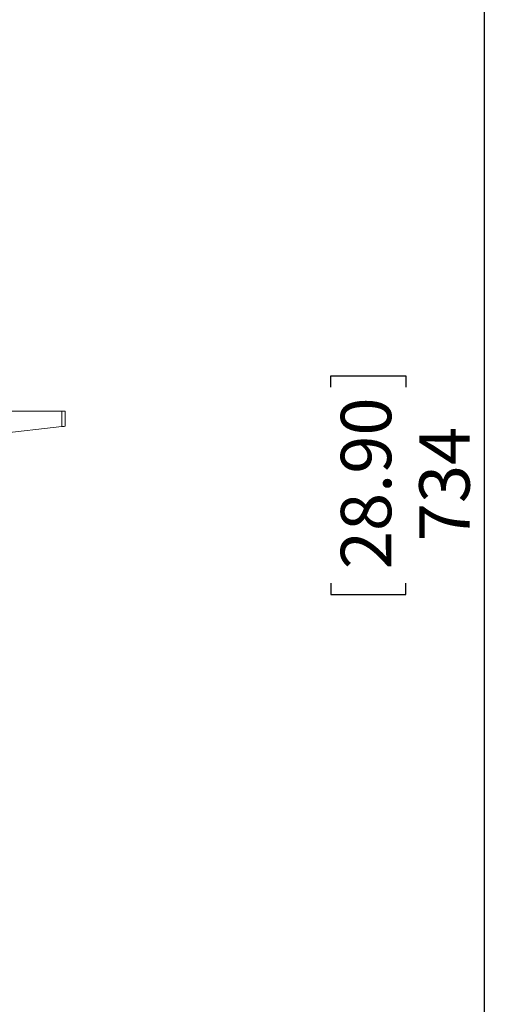
# Model space of a CAD drawing. Units: millimetres. Extents: x 50 to 4152, y 18 to 2913.
# Drawn here: x 2317 to 2570, y 1721 to 2238 of the extents above; entities that cross this region are included whole.
import ezdxf

# ---------------------------------------------------------------- set-up
doc = ezdxf.new("R2010")
doc.units = ezdxf.units.MM
doc.header["$LTSCALE"] = 10
doc.linetypes.add('SLD-Solid', pattern=[0])
doc.layers.add('SLD-0', color=7, linetype='SLD-Solid')
doc.styles.add('SLDTEXTSTYLE0', font='ARIAL.TTF', dxfattribs={"width": 0.948})
doc.dimstyles.new('SLDDIMSTYLE0', dxfattribs={"dimtxt": 25.683187, "dimasz": 25.683187, "dimexe": 0, "dimexo": 0.0625, "dimgap": 6.420797, "dimtad": 1, "dimdec": 1, "dimlfac": 0.5, "dimrnd": 1e-09, "dimzin": 12, "dimdsep": 46, "dimtxsty": 'SLDTEXTSTYLE0', "dimsah": 1, "dimcen": 0.09, "dimadec": 0, "dimazin": 3, "dimtfac": 1, "dimtdec": 1, "dimtofl": 0, "dimtmove": 0, "dimatfit": 3, "dimfxl": 0, "dimfrac": 2, "dimtolj": 1, "dimtzin": 12, "dimarcsym": 0})

# ---------------------------------------------------------------- blocks, each defined once
blk = doc.blocks.new('_D_2')
at = {"layer": 'SLD-0', "color": 7}
for p, q in [((2108.42, 2713.67), (2570.37, 2713.67)), ((2560.37, 2713.67), (2560.37, 1245.67)), ((2479.77, 2045.18), (2479.77, 2051.06)), ((2479.77, 2051.06), (2519.21, 2051.06)), ((2519.21, 2051.06), (2519.21, 2045.18)), ((2479.77, 1942.29), (2479.77, 1936.41)), ((2519.21, 1936.41), (2519.21, 1942.29)), ((2479.77, 1936.41), (2519.21, 1936.41)), ((2117.03, 1245.67), (2570.37, 1245.67))]:
    blk.add_line(p, q, dxfattribs=at)
for points in [[(2560.37, 2713.67), (2556.41, 2687.98), (2564.32, 2687.98)], [(2560.37, 1245.67), (2564.32, 1271.35), (2556.41, 1271.35)]]:
    blk.add_solid(points, dxfattribs=at)
at = {"layer": 'SLD-0', "color": 7, "char_height": 26.458, "attachment_point": 1, "rotation": 90, "style": 'SLDTEXTSTYLE0'}
for s, insert in [('28.90', (2485.1, 1949.64)), ('734', (2526.26, 1964.33))]:
    blk.add_mtext(s, dxfattribs=dict(at, insert=insert))

msp = doc.modelspace()

# ---------------------------------------------------------------- linework, layer by layer
at = {"color": 7, "linetype": 'SLD-Solid', "lineweight": 15}
for p, q in [((2283.37, 2032.67), (2338.62, 2032.67)), ((2338.62, 2024.47), (2338.62, 2032.67)), ((2338.62, 2032.67), (2340.37, 2032.67)), ((2340.37, 2024.67), (2340.37, 2032.67)), ((2338.62, 2024.47), (2287.62, 2018.67))]:
    msp.add_line(p, q, dxfattribs=at)
at = {"color": 7, "linetype": 'SLD-Solid', "lineweight": 15, "flags": 128}
msp.add_lwpolyline([(2340.37, 2024.67), (2339.93, 2024.62), (2338.62, 2024.47)], dxfattribs=at)

# ---------------------------------------------------------------- dimensions: what is measured, and where the dimension line sits
at = {"layer": 'SLD-0', "color": 7}
dim = msp.add_linear_dim(base=(2560.37, 1245.67), p1=(2098.42, 2713.67), p2=(2107.03, 1245.67), angle=90, dimstyle='SLDDIMSTYLE0', dxfattribs=at)
dim.commit()
dim.dimension.update_dxf_attribs({"geometry": '_D_2', "text_midpoint": (2560.37, 1993.73), "dimtype": 160})

doc.saveas('drawing.dxf')
